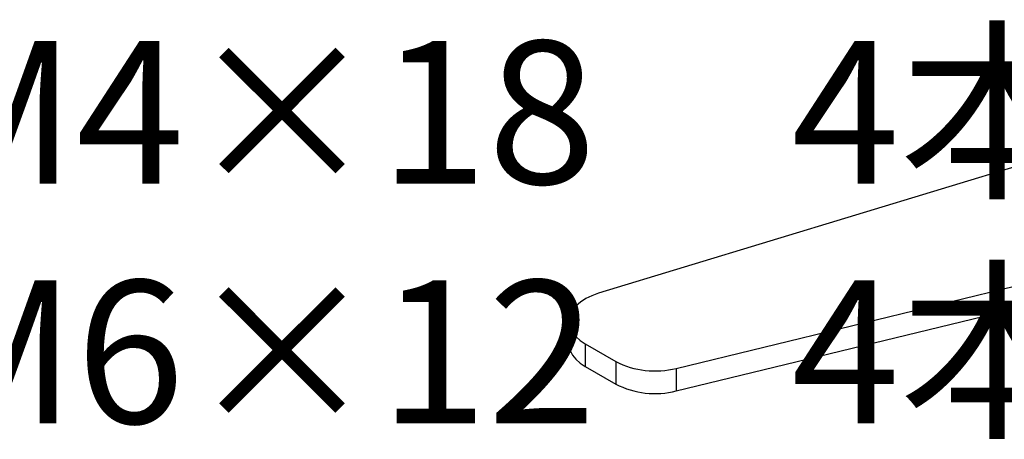
# Model space of a CAD drawing. Extents: x 0 to 3360, y 0 to 2376.
# Drawn here: x 2736 to 2896, y 1923 to 1991 of the extents above; entities that cross this region are included whole.
import ezdxf

# ---------------------------------------------------------------- set-up
doc = ezdxf.new("R2010")
doc.units = 0
doc.header["$LTSCALE"] = 8
doc.layers.get('0').update_dxf_attribs({"linetype": 'CONTINUOUS'})
doc.layers.add('外形線', color=7, linetype='CONTINUOUS')
doc.layers.add('文字', color=4, linetype='CONTINUOUS')
doc.styles.add('SLDTEXTSTYLE1', font='HGRGE.TTC', dxfattribs={"bigfont": 'bigfont'})

# ---------------------------------------------------------------- blocks, each defined once
blk = doc.blocks.new('SW_NOTE_0')
at = {"layer": '文字', "color": 0, "linetype": 'Continuous', "char_height": 23.2833, "attachment_point": 1, "style": 'SLDTEXTSTYLE1'}
for s, insert in [('\u3000\u3000\u3000\u3000\u3000\u3000\u3000・十字穴付トラス小ネジ\u3000M4×18\u30004本', (0, -168.13)), ('\u3000\u3000\u3000\u3000\u3000\u3000\u3000・十字穴付トラス小ネジ\u3000M6×12\u30004本', (0, -207.17))]:
    blk.add_mtext(s, dxfattribs=dict(at, insert=insert))

msp = doc.modelspace()

# ---------------------------------------------------------------- linework, layer by layer
at = {"color": 1, "linetype": 'Continuous'}
for p, q in [((2827.855, 1938.588), (2827.855, 1934.914)), ((2832.804, 1935.731), (2832.804, 1932.056)), ((2842.662, 1934.616), (2842.662, 1930.942))]:
    msp.add_line(p, q, dxfattribs=at)
at = {"layer": '外形線', "linetype": 'Continuous'}
for p, q in [((2952.72, 1984.209), (2830.021, 1946.858)), ((2842.662, 1934.616), (2964.823, 1964.318)), ((2842.662, 1930.942), (2964.823, 1960.644)), ((2825.219, 1942.262), (2825.219, 1938.587)), ((2827.855, 1938.588), (2832.804, 1935.731)), ((2827.855, 1934.914), (2832.804, 1932.056))]:
    msp.add_line(p, q, dxfattribs=at)
at = {"layer": '外形線', "linetype": 'Continuous', "flags": 128}
for points in [[(2830.021, 1946.858), (2828.922, 1946.463), (2827.933, 1945.981), (2827.075, 1945.422), (2826.363, 1944.798), (2825.815, 1944.121), (2825.44, 1943.406), (2825.246, 1942.667), (2825.238, 1941.92), (2825.416, 1941.18), (2825.776, 1940.463), (2826.31, 1939.782), (2827.008, 1939.153), (2827.855, 1938.588)], [(2825.219, 1938.587), (2825.238, 1938.246), (2825.416, 1937.506), (2825.776, 1936.788), (2826.31, 1936.108), (2827.008, 1935.478), (2827.855, 1934.914)]]:
    msp.add_lwpolyline(points, dxfattribs=at)
at = {"layer": '外形線', "linetype": 'Continuous'}
for centre in [(2839.208, 1948.224), (2839.208, 1944.549)]:
    msp.add_arc(centre, 14.039, 242.85982, 284.24001, dxfattribs=at)

# ---------------------------------------------------------------- block references
at = {"layer": '文字', "color": 4, "linetype": 'Continuous'}
msp.add_blockref('SW_NOTE_0', (2115.657, 2156.111), dxfattribs=at)

doc.saveas('drawing.dxf')
